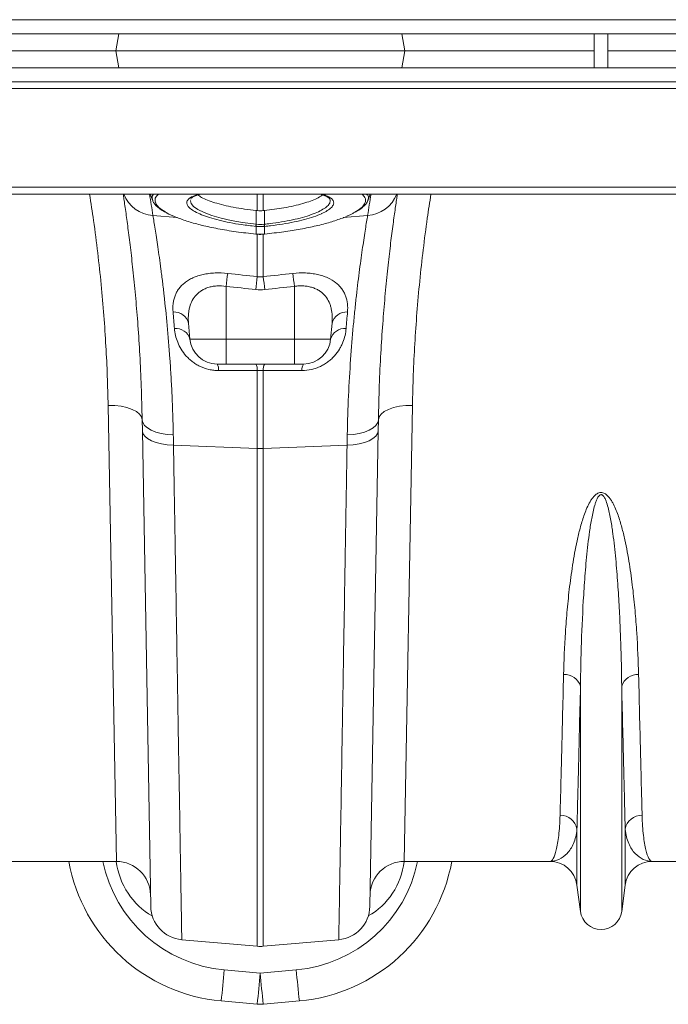
# Model space of a CAD drawing. Units: millimetres. Extents: x -8984 to 8744, y 115 to 6626.
# Drawn here: x 6377 to 6568, y 4653 to 4942 of the extents above; entities that cross this region are included whole.
import ezdxf

# ---------------------------------------------------------------- set-up
doc = ezdxf.new("R2010")
doc.units = ezdxf.units.MM
doc.layers.get('0').update_dxf_attribs({"linetype": 'CONTINUOUS'})
doc.layers.add('ACO_DRAINAGE', color=7, linetype='CONTINUOUS')

# ---------------------------------------------------------------- blocks, each defined once
blk = doc.blocks.new('Z$W@#0B783F36')
at = {"layer": 'ACO_DRAINAGE', "color": 7, "linetype": 'Continuous', "lineweight": 0}
for p, q in [((2081.7, 4826.68), (4091.7, 4826.68)), ((2081.7, 4822.58), (4091.7, 4822.58)), ((3745.16, 4822.58), (3744.28, 4817.58)), ((3828.24, 4822.58), (3829.13, 4817.58)), ((3884.7, 4812.58), (3884.7, 4822.58)), ((3888.7, 4812.58), (3888.7, 4822.58)), ((3688.7, 4817.58), (3744.28, 4817.58)), ((3745.16, 4812.58), (3744.28, 4817.58)), ((3829.13, 4817.58), (3744.28, 4817.58)), ((3828.24, 4812.58), (3829.13, 4817.58)), ((3829.13, 4817.58), (3884.7, 4817.58)), ((3888.7, 4817.58), (3944.28, 4817.58)), ((4091.7, 4812.58), (2081.7, 4812.58)), ((4091.7, 4808.48), (2081.7, 4808.48)), ((2081.7, 4806.48), (4091.7, 4806.48)), ((2081.7, 4777.53), (4091.7, 4777.53)), ((2081.7, 4775.48), (4091.7, 4775.48)), ((3754.43, 4775.48), (3755.16, 4773.46)), ((3785.83, 4770.65), (3785.83, 4775.48)), ((3787.57, 4775.48), (3787.57, 4770.65)), ((3818.24, 4773.46), (3818.98, 4775.48)), ((3766.21, 4773.64), (3766.18, 4773.49)), ((3766.18, 4773.49), (3766.41, 4772.71)), ((3766.3, 4774.04), (3766.28, 4773.98)), ((3766.41, 4772.71), (3767.1, 4771.89)), ((3807.09, 4773.98), (3807.07, 4774.04)), ((3767.1, 4771.89), (3768.38, 4770.97)), ((3768.38, 4770.97), (3770.21, 4770.06)), ((3770.21, 4770.06), (3772.46, 4769.21)), ((3785.48, 4766.64), (3785.48, 4770.68)), ((3787.92, 4766.64), (3787.93, 4770.68)), ((3755.21, 4769.18), (3762.33, 4768.57)), ((3772.46, 4769.21), (3775.18, 4768.42)), ((3775.18, 4768.42), (3778.15, 4767.74)), ((3778.15, 4767.74), (3781.45, 4767.15)), ((3781.45, 4767.15), (3785.48, 4766.64)), ((3785.48, 4766.64), (3785.57, 4766.63)), ((3785.48, 4766.64), (3785.48, 4766.64)), ((3785.48, 4766.64), (3785.48, 4766.64)), ((3787.84, 4766.63), (3787.92, 4766.64)), ((3818.2, 4769.18), (3811.07, 4768.57)), ((3785.48, 4766), (3785.4, 4766.01)), ((3785.42, 4763.76), (3785.42, 4763.73)), ((3785.42, 4763.73), (3785.48, 4763.72)), ((3785.42, 4763.73), (3785.42, 4763.73)), ((3785.48, 4763.75), (3785.48, 4766)), ((3785.48, 4763.75), (3785.48, 4763.73)), ((3785.48, 4763.73), (3785.48, 4763.72)), ((3785.83, 4751.24), (3785.83, 4763.81)), ((3787.57, 4763.85), (3787.57, 4751.24)), ((3788.01, 4766.01), (3787.92, 4766)), ((3787.92, 4766), (3787.92, 4763.75)), ((3787.93, 4763.73), (3787.92, 4763.75)), ((3787.93, 4763.72), (3787.99, 4763.73)), ((3787.93, 4763.72), (3787.93, 4763.73)), ((3787.98, 4763.73), (3787.98, 4763.76)), ((3787.99, 4763.73), (3787.98, 4763.73)), ((3776.7, 4748.4), (3776.7, 4732.88)), ((3796.7, 4748.4), (3796.7, 4732.88)), ((3765.65, 4737.57), (3766.06, 4732.88)), ((3807.75, 4737.57), (3807.34, 4732.88)), ((3766.06, 4732.88), (3776.7, 4732.88)), ((3776.7, 4732.88), (3796.7, 4732.88)), ((3776.7, 4725.58), (3776.7, 4732.88)), ((3796.7, 4732.88), (3807.34, 4732.88)), ((3796.7, 4731.43), (3796.7, 4732.88)), ((3796.7, 4730.04), (3796.7, 4731.43)), ((3796.7, 4728.78), (3796.7, 4730.04)), ((3796.7, 4727.68), (3796.7, 4728.78)), ((3796.7, 4726.79), (3796.7, 4727.68)), ((3796.7, 4726.12), (3796.7, 4726.79)), ((3796.7, 4725.72), (3796.7, 4726.12)), ((3776.7, 4725.58), (3774.03, 4725.58)), ((3796.7, 4725.58), (3776.7, 4725.58)), ((3785.83, 4700.78), (3785.83, 4723.71)), ((3787.57, 4723.71), (3787.57, 4700.78)), ((3796.7, 4725.58), (3796.7, 4725.72)), ((3799.37, 4725.58), (3796.7, 4725.58)), ((3744.49, 4579.58), (3742.05, 4713.46)), ((3743.99, 4713.41), (3742.05, 4713.46)), ((3745.86, 4713.19), (3743.99, 4713.41)), ((3747.58, 4712.81), (3745.86, 4713.19)), ((3749.1, 4712.29), (3747.58, 4712.81)), ((3750.34, 4711.65), (3749.1, 4712.29)), ((3823.06, 4711.65), (3824.31, 4712.29)), ((3824.31, 4712.29), (3825.82, 4712.81)), ((3825.82, 4712.81), (3827.54, 4713.19)), ((3827.54, 4713.19), (3829.41, 4713.41)), ((3831.35, 4713.46), (3828.92, 4579.58)), ((3829.41, 4713.41), (3831.35, 4713.46)), ((3751.27, 4710.91), (3750.34, 4711.65)), ((3751.85, 4710.11), (3751.27, 4710.91)), ((3752.05, 4709.26), (3751.85, 4710.11)), ((3752.11, 4705.99), (3752.05, 4709.26)), ((3752.05, 4709.26), (3752.24, 4708.41)), ((3821.35, 4709.26), (3821.17, 4708.41)), ((3821.35, 4709.26), (3821.3, 4705.99)), ((3821.35, 4709.26), (3821.56, 4710.11)), ((3821.56, 4710.11), (3822.14, 4710.91)), ((3822.14, 4710.91), (3823.06, 4711.65)), ((3754.55, 4566.38), (3752.11, 4705.99)), ((3752.11, 4705.99), (3752.29, 4705.18)), ((3752.24, 4708.41), (3752.75, 4707.59)), ((3752.75, 4707.59), (3753.59, 4706.83)), ((3753.59, 4706.83), (3754.71, 4706.17)), ((3754.71, 4706.17), (3756.07, 4705.61)), ((3818.7, 4706.17), (3817.33, 4705.61)), ((3819.82, 4706.83), (3818.7, 4706.17)), ((3821.3, 4705.99), (3818.86, 4566.38)), ((3820.65, 4707.59), (3819.82, 4706.83)), ((3821.17, 4708.41), (3820.65, 4707.59)), ((3821.3, 4705.99), (3821.11, 4705.18)), ((3752.29, 4705.18), (3752.81, 4704.4)), ((3752.81, 4704.4), (3753.64, 4703.69)), ((3753.64, 4703.69), (3754.76, 4703.05)), ((3754.76, 4703.05), (3756.13, 4702.53)), ((3756.07, 4705.61), (3757.65, 4705.18)), ((3757.65, 4705.18), (3759.37, 4704.9)), ((3759.37, 4704.9), (3761.18, 4704.77)), ((3814.04, 4704.9), (3812.23, 4704.77)), ((3815.76, 4705.18), (3814.04, 4704.9)), ((3817.33, 4705.61), (3815.76, 4705.18)), ((3818.64, 4703.05), (3817.27, 4702.53)), ((3819.76, 4703.69), (3818.64, 4703.05)), ((3820.6, 4704.4), (3819.76, 4703.69)), ((3821.11, 4705.18), (3820.6, 4704.4)), ((3756.13, 4702.53), (3757.7, 4702.12)), ((3757.7, 4702.12), (3759.42, 4701.86)), ((3759.42, 4701.86), (3761.24, 4701.74)), ((3761.24, 4701.74), (3785.83, 4700.78)), ((3785.83, 4554.66), (3785.83, 4700.78)), ((3812.17, 4701.74), (3787.57, 4700.78)), ((3787.57, 4700.78), (3787.57, 4554.66)), ((3813.98, 4701.86), (3812.17, 4701.74)), ((3815.7, 4702.12), (3813.98, 4701.86)), ((3817.27, 4702.53), (3815.7, 4702.12)), ((3880.66, 4564.88), (3880.66, 4631.04)), ((3892.75, 4564.88), (3892.75, 4631.04)), ((3879.62, 4572.63), (3879.62, 4589.01)), ((3893.78, 4572.63), (3893.78, 4589.01)), ((3744.49, 4579.58), (3701.71, 4579.58)), ((3871.69, 4579.58), (3828.92, 4579.58)), ((3912.31, 4579.58), (3901.71, 4579.58)), ((3880.66, 4564.88), (3879.62, 4572.63)), ((3893.78, 4572.63), (3892.75, 4564.88)), ((3763.67, 4556.6), (3785.83, 4554.66)), ((3809.73, 4556.6), (3787.57, 4554.66)), ((3776.13, 4547.71), (3786.7, 4546.75)), ((3786.7, 4546.75), (3797.28, 4547.71)), ((3785.8, 4537.66), (3775.22, 4538.62)), ((3798.18, 4538.62), (3787.6, 4537.66))]:
    blk.add_line(p, q, dxfattribs=at)
for centre, radius, start, end in [((3755.87, 4779.01), 9.85, 200.9696, 266.1371), ((3251.26, 4690.87), 510, 8.8327, 9.5499), ((3817.53, 4779.01), 9.85, 273.8629, 339.0304), ((4322.15, 4690.87), 510, 170.4501, 171.1673), ((3777.35, 4767.41), 8.17, 350.1434, 354.5637), ((3777.5, 4767.4), 8.1, 350.1044, 354.5613), ((3795.91, 4767.4), 8.1, 185.4387, 189.8956), ((3796.06, 4767.41), 8.17, 185.4363, 189.8566), ((4074.97, 4716.11), 300.01, 173.0908, 173.821), ((3498.44, 4716.11), 300.01, 6.179, 6.9092), ((4084.21, 4714.98), 300.58, 173.0713, 173.7978), ((3489.19, 4714.98), 300.58, 6.2022, 6.9287), ((3761.48, 4736.61), 4.28, 12.9189, 94.9701), ((3811.93, 4736.61), 4.28, 85.0299, 167.0811), ((3761.99, 4731.82), 4.21, 14.6432, 96.4374), ((3811.41, 4731.82), 4.21, 83.5626, 165.3568), ((3774.03, 4733.58), 8, 185, 270), ((3799.37, 4733.58), 8, 270, 355), ((3771.22, 4723.94), 3.26, 355.5218, 30.314), ((3782.65, 4723.96), 3.19, 355.5319, 30.6454), ((3790.75, 4723.96), 3.19, 149.3546, 184.4681), ((3802.19, 4723.94), 3.26, 149.686, 184.4782), ((3786.7, 4723.24), 22.47, 267.7771, 272.2229), ((3876.07, 4629.65), 4.79, 16.8212, 94.3923), ((3897.34, 4629.65), 4.79, 85.6077, 163.1788), ((3874.77, 4588.19), 4.93, 9.5346, 91.1391), ((3898.64, 4588.19), 4.93, 88.8609, 170.4654), ((3779.74, 4588.42), 50, 190.1784, 264.8246), ((3779.74, 4587.55), 40, 191.4846, 264.8246), ((3744.49, 4569.58), 10, 1, 90), ((3793.67, 4587.55), 40, 275.1754, 348.5154), ((3793.67, 4588.42), 50, 275.1754, 349.8216), ((3828.92, 4569.58), 10, 90, 179), ((3871.69, 4571.58), 8, 7.5666, 90), ((3901.71, 4571.58), 8, 90, 172.4334), ((3764.54, 4566.56), 10, 181, 265), ((3808.86, 4566.56), 10, 275, 359), ((3886.7, 4565.68), 6.1, 187.5666, 352.4334), ((3786.7, 4564.62), 10, 265, 275), ((3496.9, 4570.84), 280.19, 353.3975, 355.2651), ((4076.51, 4570.84), 280.19, 184.7349, 186.6025), ((3507.47, 4569.88), 280.19, 353.3975, 355.2651), ((4065.93, 4569.88), 280.19, 184.7349, 186.6025), ((3786.7, 4547.62), 10, 264.8246, 275.1754)]:
    blk.add_arc(centre, radius, start, end, dxfattribs=at)
for centre, major_axis, start_param, end_param in [((3764.28, 4582.35), (-0.3, 21.2), 1.688537, 2.643709), ((3809.12, 4582.35), (0.3, 21.2), 3.639476, 4.594648)]:
    blk.add_ellipse(centre, major_axis=major_axis, ratio=0.943135, start_param=start_param, end_param=end_param, dxfattribs=at)
for points, knots in [([(3742.05, 4713.46), (3741.99, 4716.32), (3741.85, 4722.04), (3741.43, 4730.85), (3740.83, 4739.81), (3740.04, 4748.96), (3739.03, 4758.26), (3737.91, 4767.12), (3737.02, 4772.89), (3736.62, 4775.48)], [0, 0, 0, 0, 0.144338, 0.288954, 0.434889, 0.581119, 0.729466, 0.878125, 1, 1, 1, 1]), ([(3752.05, 4709.26), (3751.97, 4712.54), (3751.82, 4719.11), (3751.38, 4728.32), (3750.82, 4736.97), (3750.16, 4745.03), (3749.44, 4752.46), (3748.69, 4759.14), (3747.97, 4764.99), (3747.29, 4769.96), (3746.78, 4773.49), (3746.55, 4775.01), (3746.48, 4775.48)], [0, 0, 0, 0, 0.104597, 0.209945, 0.31439, 0.418837, 0.52626, 0.633683, 0.738806, 0.843928, 0.952044, 1, 1, 1, 1]), ([(3755.18, 4773.62), (3755.1, 4773.84), (3754.87, 4774.48), (3754.97, 4775.11), (3755.41, 4775.48), (3755.41, 4775.48)], [0, 0, 0, 0, 0.338057, 0.994307, 1, 1, 1, 1]), ([(3756.94, 4775.48), (3756.69, 4775.28), (3755.96, 4774.72), (3755.72, 4773.73), (3756.08, 4772.51), (3757.13, 4771.29), (3758.52, 4770.44), (3759.2, 4770.03)], [0, 0, 0, 0, 0.125688, 0.36119, 0.556713, 0.784228, 1, 1, 1, 1]), ([(3767.53, 4770.34), (3767.03, 4770.64), (3766.09, 4771.22), (3765.35, 4772.08), (3765.1, 4772.82), (3765.25, 4773.56), (3765.89, 4774.28), (3767.06, 4774.97), (3768.24, 4775.32), (3768.77, 4775.48)], [0, 0, 0, 0, 0.1586516, 0.2984888, 0.4383268, 0.5489458, 0.7086695, 0.8683956, 1, 1, 1, 1]), ([(3766.31, 4774.04), (3766.31, 4774.04), (3766.32, 4774.08), (3766.41, 4774.23), (3766.78, 4774.55), (3767.47, 4774.92), (3768.28, 4775.24), (3768.95, 4775.41), (3769.2, 4775.48)], [0, 0, 0, 0, 0.0203191, 0.2279953, 0.430884, 0.6446636, 0.8659771, 1, 1, 1, 1]), ([(3785.48, 4770.68), (3784.35, 4770.81), (3782.06, 4771.06), (3778.84, 4771.6), (3775.9, 4772.24), (3773.35, 4772.94), (3771.17, 4773.72), (3769.47, 4774.49), (3768.75, 4775.02), (3768.42, 4775.26)], [0, 0, 0, 0, 0.1497144, 0.3043291, 0.4456276, 0.5910924, 0.7312226, 0.8754667, 1, 1, 1, 1]), ([(3804.96, 4775.26), (3804.89, 4775.19), (3804.53, 4774.85), (3803.38, 4774.23), (3801.52, 4773.43), (3799.23, 4772.7), (3796.58, 4772.02), (3793.76, 4771.46), (3790.85, 4771), (3788.91, 4770.79), (3787.93, 4770.68)], [0, 0, 0, 0, 0.0337723, 0.1775073, 0.316707, 0.4599329, 0.5993776, 0.7428174, 0.8699328, 1, 1, 1, 1]), ([(3804.25, 4775.48), (3804.66, 4775.36), (3805.49, 4775.12), (3806.36, 4774.71), (3806.89, 4774.34), (3807.07, 4774.11), (3807.08, 4774.06), (3807.08, 4774.05)], [0, 0, 0, 0, 0.236036, 0.474202, 0.700384, 0.915569, 1, 1, 1, 1]), ([(3804.62, 4775.48), (3805.12, 4775.33), (3806.28, 4774.99), (3807.41, 4774.36), (3808.12, 4773.63), (3808.29, 4772.99), (3808.16, 4772.3), (3807.65, 4771.55), (3806.53, 4770.65), (3805.34, 4770.07), (3804.78, 4769.8)], [0, 0, 0, 0, 0.1127873, 0.2580607, 0.3858455, 0.5136286, 0.5789119, 0.7237185, 0.8685232, 1, 1, 1, 1]), ([(3814.01, 4769.94), (3814.65, 4770.31), (3816.04, 4771.11), (3817.24, 4772.36), (3817.67, 4773.52), (3817.47, 4774.58), (3816.86, 4775.16), (3816.52, 4775.48)], [0, 0, 0, 0, 0.191147, 0.415244, 0.645838, 0.806004, 1, 1, 1, 1]), ([(3817.89, 4775.48), (3818.01, 4775.37), (3818.39, 4774.99), (3818.52, 4774.36), (3818.29, 4773.84), (3818.19, 4773.62)], [0, 0, 0, 0, 0.200803, 0.664056, 1, 1, 1, 1]), ([(3826.93, 4775.48), (3826.87, 4775.07), (3826.65, 4773.65), (3826.16, 4770.3), (3825.5, 4765.46), (3824.77, 4759.65), (3824.02, 4752.98), (3823.29, 4745.54), (3822.62, 4737.47), (3822.05, 4728.76), (3821.59, 4719.39), (3821.43, 4712.64), (3821.35, 4709.26)], [0, 0, 0, 0, 0.042346, 0.145992, 0.251564, 0.357135, 0.465733, 0.57433, 0.679213, 0.784095, 0.892048, 1, 1, 1, 1]), ([(3836.79, 4775.48), (3836.42, 4773.13), (3835.57, 4767.67), (3834.48, 4759.15), (3833.46, 4749.9), (3832.64, 4740.67), (3832.01, 4731.49), (3831.56, 4722.39), (3831.42, 4716.44), (3831.35, 4713.46)], [0, 0, 0, 0, 0.110347, 0.256284, 0.402517, 0.550881, 0.699554, 0.849462, 1, 1, 1, 1]), ([(3755.14, 4773.61), (3755.15, 4773.55), (3755.25, 4773.19), (3755.7, 4772.57), (3756.49, 4771.72), (3757.55, 4770.9), (3758.47, 4770.38), (3758.9, 4770.14)], [0, 0, 0, 0, 0.039202, 0.255054, 0.499188, 0.768261, 1, 1, 1, 1]), ([(3787.92, 4766.64), (3787.92, 4766.64), (3788.48, 4766.69), (3790.17, 4766.88), (3792.98, 4767.29), (3796.18, 4767.9), (3799.14, 4768.63), (3801.72, 4769.44), (3803.89, 4770.32), (3805.55, 4771.24), (3806.69, 4772.17), (3807.14, 4772.92), (3807.27, 4773.53), (3807.15, 4773.81), (3807.09, 4773.98)], [0, 0, 0, 0, 0.000002, 0.050953, 0.155046, 0.262173, 0.366118, 0.473098, 0.576752, 0.683417, 0.786755, 0.893069, 0.940289, 1, 1, 1, 1]), ([(3814.3, 4770.04), (3814.62, 4770.21), (3815.5, 4770.67), (3816.6, 4771.46), (3817.55, 4772.37), (3818.09, 4773.07), (3818.22, 4773.48), (3818.24, 4773.57)], [0, 0, 0, 0, 0.164665, 0.43769, 0.712369, 0.940742, 1, 1, 1, 1]), ([(3759.2, 4770.03), (3759.25, 4770), (3759.95, 4769.53), (3762.07, 4768.63), (3765.47, 4767.41), (3769.6, 4766.28), (3774.31, 4765.27), (3779.64, 4764.37), (3783.47, 4763.97), (3785.42, 4763.76)], [0, 0, 0, 0, 0.012544, 0.168758, 0.329542, 0.485823, 0.646644, 0.820211, 1, 1, 1, 1]), ([(3785.4, 4766.01), (3783.99, 4766.17), (3781.38, 4766.46), (3777.76, 4767.09), (3774.59, 4767.78), (3771.78, 4768.57), (3769.34, 4769.42), (3768.13, 4770.03), (3767.53, 4770.34)], [0, 0, 0, 0, 0.190891, 0.352744, 0.514594, 0.676311, 0.838027, 1, 1, 1, 1]), ([(3787.98, 4763.76), (3789.86, 4763.96), (3793.44, 4764.34), (3798.54, 4765.17), (3803.13, 4766.12), (3807.32, 4767.22), (3810.82, 4768.43), (3813.08, 4769.35), (3813.88, 4769.86), (3814.01, 4769.94)], [0, 0, 0, 0, 0.175819, 0.333504, 0.495708, 0.653, 0.814827, 0.972271, 1, 1, 1, 1]), ([(3804.78, 4769.8), (3804.73, 4769.77), (3804.1, 4769.44), (3802.4, 4768.83), (3799.73, 4768.01), (3796.65, 4767.28), (3793.29, 4766.67), (3790.36, 4766.26), (3788.59, 4766.07), (3788.01, 4766.01)], [0, 0, 0, 0, 0.016757, 0.195948, 0.375348, 0.554751, 0.73413, 0.913514, 1, 1, 1, 1]), ([(3755.21, 4769.18), (3755.39, 4768.07), (3755.61, 4766.75), (3756.1, 4763.67), (3756.37, 4761.92), (3756.94, 4757.99), (3757.24, 4755.82), (3757.63, 4752.82), (3757.71, 4752.21), (3757.87, 4750.96), (3757.95, 4750.33), (3758.18, 4748.39), (3758.34, 4747.05), (3758.81, 4742.92), (3759.11, 4739.99), (3759.68, 4733.8), (3759.95, 4730.54), (3760.25, 4726.25), (3760.31, 4725.38), (3760.42, 4723.62), (3760.47, 4722.73), (3760.63, 4720.03), (3760.72, 4718.2), (3760.98, 4712.61), (3761.1, 4708.75), (3761.18, 4704.77)], [0, 0, 0, 0, 0.125, 0.125, 0.25, 0.25, 0.375, 0.375, 0.40625, 0.40625, 0.4375, 0.4375, 0.5, 0.5, 0.625, 0.625, 0.75, 0.75, 0.78125, 0.78125, 0.8125, 0.8125, 0.875, 0.875, 1, 1, 1, 1]), ([(3812.23, 4704.77), (3812.3, 4708.75), (3812.43, 4712.59), (3812.76, 4719.98), (3812.97, 4723.53), (3813.44, 4730.36), (3813.71, 4733.64), (3814.14, 4738.33), (3814.29, 4739.86), (3814.59, 4742.82), (3814.75, 4744.25), (3815.21, 4748.39), (3815.53, 4750.95), (3816.15, 4755.7), (3816.45, 4757.88), (3816.88, 4760.85), (3817.02, 4761.79), (3817.3, 4763.58), (3817.42, 4764.41), (3817.79, 4766.74), (3818.01, 4768.07), (3818.2, 4769.18)], [0, 0, 0, 0, 0.125, 0.125, 0.25, 0.25, 0.375, 0.375, 0.4375, 0.4375, 0.5, 0.5, 0.625, 0.625, 0.75, 0.75, 0.8125, 0.8125, 0.875, 0.875, 1, 1, 1, 1]), ([(3785.48, 4763.73), (3785.6, 4763.72), (3786.41, 4763.63), (3787.23, 4763.68), (3787.93, 4763.72)], [0, 0, 0, 0, 0.149574, 1, 1, 1, 1]), ([(3761.11, 4740.88), (3761.04, 4741.71), (3761.05, 4742.52), (3761.18, 4743.71), (3761.25, 4744.1), (3761.43, 4744.86), (3761.55, 4745.23), (3761.82, 4745.96), (3761.98, 4746.31), (3762.35, 4747.01), (3762.56, 4747.35), (3763.27, 4748.33), (3763.84, 4748.93), (3764.88, 4749.74), (3765.25, 4750), (3766.05, 4750.48), (3766.48, 4750.71), (3767.38, 4751.11), (3767.86, 4751.3), (3768.87, 4751.63), (3769.4, 4751.77), (3770.49, 4752.01), (3771.05, 4752.1), (3772.22, 4752.25), (3772.82, 4752.3), (3774.65, 4752.38), (3775.88, 4752.34), (3777.14, 4752.2)], [0, 0, 0, 0, 0.125, 0.125, 0.1875, 0.1875, 0.25, 0.25, 0.3125, 0.3125, 0.375, 0.375, 0.5, 0.5, 0.5625, 0.5625, 0.625, 0.625, 0.6875, 0.6875, 0.75, 0.75, 0.8125, 0.8125, 0.875, 0.875, 1, 1, 1, 1]), ([(3796.27, 4752.2), (3797.53, 4752.34), (3798.76, 4752.38), (3800.28, 4752.31), (3800.58, 4752.29), (3801.18, 4752.24), (3801.48, 4752.21), (3802.36, 4752.1), (3802.93, 4752), (3804.01, 4751.77), (3804.54, 4751.62), (3805.54, 4751.3), (3806.03, 4751.11), (3807.39, 4750.5), (3808.18, 4750.02), (3809.22, 4749.2), (3809.54, 4748.9), (3810.12, 4748.3), (3810.38, 4747.99), (3810.85, 4747.34), (3811.06, 4747), (3811.43, 4746.31), (3811.59, 4745.95), (3812, 4744.85), (3812.18, 4744.09), (3812.36, 4742.52), (3812.37, 4741.71), (3812.3, 4740.88)], [0, 0, 0, 0, 0.125, 0.125, 0.15625, 0.15625, 0.1875, 0.1875, 0.25, 0.25, 0.3125, 0.3125, 0.375, 0.375, 0.5, 0.5, 0.5625, 0.5625, 0.625, 0.625, 0.6875, 0.6875, 0.75, 0.75, 0.875, 0.875, 1, 1, 1, 1]), ([(3776.7, 4748.4), (3775.77, 4748.54), (3774.84, 4748.59), (3773.7, 4748.51), (3773.48, 4748.49), (3773.03, 4748.43), (3772.81, 4748.4), (3772.17, 4748.27), (3771.76, 4748.17), (3771.16, 4747.97), (3770.97, 4747.9), (3770.59, 4747.75), (3770.4, 4747.67), (3769.86, 4747.41), (3769.53, 4747.21), (3768.91, 4746.79), (3768.62, 4746.57), (3768.08, 4746.08), (3767.84, 4745.82), (3767.17, 4745.01), (3766.81, 4744.42), (3766.23, 4743.17), (3766.02, 4742.52), (3765.8, 4741.51), (3765.74, 4741.16), (3765.65, 4740.47), (3765.62, 4740.11), (3765.57, 4739.04), (3765.59, 4738.31), (3765.65, 4737.57)], [0, 0, 0, 0, 0.125, 0.125, 0.15625, 0.15625, 0.1875, 0.1875, 0.25, 0.25, 0.28125, 0.28125, 0.3125, 0.3125, 0.375, 0.375, 0.4375, 0.4375, 0.5, 0.5, 0.625, 0.625, 0.75, 0.75, 0.8125, 0.8125, 0.875, 0.875, 1, 1, 1, 1]), ([(3807.75, 4737.57), (3807.82, 4738.31), (3807.83, 4739.03), (3807.77, 4740.45), (3807.68, 4741.15), (3807.46, 4742.16), (3807.37, 4742.5), (3807.16, 4743.15), (3807.03, 4743.47), (3806.61, 4744.4), (3806.25, 4744.98), (3805.36, 4746.07), (3804.83, 4746.56), (3804.06, 4747.09), (3803.9, 4747.19), (3803.56, 4747.39), (3803.39, 4747.48), (3802.85, 4747.74), (3802.47, 4747.9), (3801.68, 4748.16), (3801.26, 4748.27), (3800.39, 4748.44), (3799.94, 4748.49), (3799.03, 4748.55), (3798.57, 4748.56), (3797.64, 4748.52), (3797.17, 4748.47), (3796.7, 4748.4)], [0, 0, 0, 0, 0.125, 0.125, 0.25, 0.25, 0.3125, 0.3125, 0.375, 0.375, 0.5, 0.5, 0.625, 0.625, 0.65625, 0.65625, 0.6875, 0.6875, 0.75, 0.75, 0.8125, 0.8125, 0.875, 0.875, 0.9375, 0.9375, 1, 1, 1, 1]), ([(3774.47, 4723.68), (3773.99, 4723.68), (3773.52, 4723.71), (3772.81, 4723.78), (3772.58, 4723.82), (3772.11, 4723.9), (3771.88, 4723.94), (3770.72, 4724.21), (3769.85, 4724.52), (3768.61, 4725.11), (3768.21, 4725.33), (3767.44, 4725.8), (3767.08, 4726.05), (3766.39, 4726.58), (3766.07, 4726.86), (3765.45, 4727.44), (3765.16, 4727.74), (3764.34, 4728.66), (3763.88, 4729.3), (3763.08, 4730.62), (3762.74, 4731.3), (3762.2, 4732.65), (3761.99, 4733.32), (3761.68, 4734.67), (3761.57, 4735.34), (3761.52, 4736)], [0, 0, 0, 0, 0.0625, 0.0625, 0.09375, 0.09375, 0.125, 0.125, 0.25, 0.25, 0.3125, 0.3125, 0.375, 0.375, 0.4375, 0.4375, 0.5, 0.5, 0.625, 0.625, 0.75, 0.75, 0.875, 0.875, 1, 1, 1, 1]), ([(3811.89, 4736), (3811.83, 4735.34), (3811.73, 4734.67), (3811.41, 4733.32), (3811.2, 4732.65), (3810.8, 4731.63), (3810.64, 4731.3), (3810.31, 4730.62), (3810.13, 4730.29), (3809.53, 4729.31), (3809.06, 4728.67), (3808.25, 4727.74), (3807.96, 4727.44), (3807.34, 4726.86), (3807.01, 4726.58), (3806.32, 4726.05), (3805.96, 4725.8), (3805.19, 4725.32), (3804.79, 4725.11), (3803.96, 4724.71), (3803.54, 4724.54), (3802.66, 4724.23), (3802.2, 4724.1), (3800.82, 4723.78), (3799.88, 4723.68), (3798.94, 4723.68)], [0, 0, 0, 0, 0.125, 0.125, 0.25, 0.25, 0.3125, 0.3125, 0.375, 0.375, 0.5, 0.5, 0.5625, 0.5625, 0.625, 0.625, 0.6875, 0.6875, 0.75, 0.75, 0.8125, 0.8125, 0.875, 0.875, 1, 1, 1, 1]), ([(3798.94, 4723.68), (3795.62, 4723.69), (3792.31, 4723.7), (3789, 4723.7), (3788.52, 4723.7), (3788.05, 4723.71), (3787.57, 4723.71)], [0, 0, 0, 0, 0.01, 0.01, 0.01, 0.01143548, 0.01143548, 0.01143548, 0.01143548]), ([(3761.24, 4701.74), (3761.33, 4696.29), (3761.42, 4690.93), (3761.55, 4683.06), (3761.59, 4680.47), (3761.68, 4675.35), (3761.72, 4672.82), (3761.93, 4660.36), (3762.09, 4650.92), (3762.31, 4637.57), (3762.38, 4633.25), (3762.49, 4626.97), (3762.52, 4624.91), (3762.58, 4621.88), (3762.59, 4620.87), (3762.63, 4618.89), (3762.64, 4617.91), (3762.79, 4609.19), (3762.91, 4602.15), (3763.12, 4589.47), (3763.21, 4583.83), (3763.31, 4578.29), (3763.32, 4577.69), (3763.34, 4576.51), (3763.35, 4575.93), (3763.38, 4574.24), (3763.39, 4573.16), (3763.45, 4570.09), (3763.48, 4568.24), (3763.56, 4563.3), (3763.6, 4560.81), (3763.64, 4558.71), (3763.64, 4558.35), (3763.65, 4557.71), (3763.66, 4557.45), (3763.67, 4556.81), (3763.67, 4556.6), (3763.67, 4556.6)], [0, 0, 0, 0, 0.0625, 0.0625, 0.09375, 0.09375, 0.125, 0.125, 0.25, 0.25, 0.3125, 0.3125, 0.34375, 0.34375, 0.359375, 0.359375, 0.375, 0.375, 0.5, 0.5, 0.625, 0.625, 0.640625, 0.640625, 0.65625, 0.65625, 0.6875, 0.6875, 0.75, 0.75, 0.875, 0.875, 0.90625, 0.90625, 0.9375, 0.9375, 1, 1, 1, 1]), ([(3809.73, 4556.6), (3809.73, 4556.6), (3809.74, 4556.81), (3809.75, 4557.45), (3809.75, 4557.71), (3809.76, 4558.35), (3809.77, 4558.72), (3809.8, 4560.82), (3809.85, 4563.31), (3809.93, 4568.27), (3809.96, 4570.12), (3810.01, 4573.21), (3810.03, 4574.29), (3810.06, 4576), (3810.07, 4576.58), (3810.09, 4577.76), (3810.1, 4578.36), (3810.19, 4583.89), (3810.29, 4589.52), (3810.5, 4602.21), (3810.62, 4609.26), (3810.76, 4618.01), (3810.78, 4619), (3810.81, 4620.98), (3810.83, 4621.98), (3810.88, 4625.01), (3810.92, 4627.06), (3811.02, 4633.33), (3811.09, 4637.63), (3811.32, 4650.96), (3811.47, 4660.38), (3811.68, 4672.83), (3811.73, 4675.35), (3811.81, 4680.47), (3811.86, 4683.06), (3811.99, 4690.93), (3812.08, 4696.29), (3812.17, 4701.74)], [0, 0, 0, 0, 0.0625, 0.0625, 0.09375, 0.09375, 0.125, 0.125, 0.25, 0.25, 0.3125, 0.3125, 0.34375, 0.34375, 0.359375, 0.359375, 0.375, 0.375, 0.5, 0.5, 0.625, 0.625, 0.640625, 0.640625, 0.65625, 0.65625, 0.6875, 0.6875, 0.75, 0.75, 0.875, 0.875, 0.90625, 0.90625, 0.9375, 0.9375, 1, 1, 1, 1]), ([(3875.7, 4634.43), (3875.8, 4638.4), (3875.97, 4642.55), (3876.39, 4649.02), (3876.56, 4651.22), (3876.97, 4655.71), (3877.2, 4657.99), (3877.62, 4661.48), (3877.78, 4662.65), (3878.11, 4665.01), (3878.28, 4666.2), (3878.87, 4669.78), (3879.32, 4672.2), (3880.15, 4675.86), (3880.46, 4677.08), (3881.15, 4679.54), (3881.54, 4680.77), (3882.24, 4682.61), (3882.49, 4683.23), (3883.06, 4684.43), (3883.37, 4685.02), (3883.92, 4685.88), (3884.12, 4686.17), (3884.56, 4686.72), (3884.8, 4686.98), (3885.22, 4687.33), (3885.37, 4687.44), (3885.69, 4687.63), (3885.86, 4687.71), (3886.23, 4687.84), (3886.42, 4687.88), (3886.82, 4687.89), (3887.02, 4687.87), (3887.4, 4687.77), (3887.58, 4687.7), (3887.91, 4687.52), (3888.07, 4687.41), (3888.35, 4687.19), (3888.49, 4687.07), (3888.74, 4686.82), (3888.86, 4686.69), (3889.2, 4686.29), (3889.4, 4686.01), (3889.77, 4685.44), (3889.94, 4685.16), (3890.42, 4684.28), (3890.7, 4683.69), (3891.22, 4682.48), (3891.45, 4681.87), (3892.1, 4680.04), (3892.46, 4678.82), (3893.12, 4676.4), (3893.41, 4675.2), (3894.2, 4671.6), (3894.64, 4669.23), (3895.38, 4664.55), (3895.69, 4662.24), (3896.24, 4657.68), (3896.46, 4655.44), (3896.86, 4651.02), (3897.02, 4648.84), (3897.44, 4642.44), (3897.61, 4638.35), (3897.71, 4634.43)], [0, 0, 0, 0, 0.125, 0.125, 0.1875, 0.1875, 0.25, 0.25, 0.28125, 0.28125, 0.3125, 0.3125, 0.375, 0.375, 0.40625, 0.40625, 0.4375, 0.4375, 0.453125, 0.453125, 0.46875, 0.46875, 0.476562, 0.476562, 0.484375, 0.484375, 0.488281, 0.488281, 0.492187, 0.492187, 0.496094, 0.496094, 0.5, 0.5, 0.503906, 0.503906, 0.507812, 0.507812, 0.511719, 0.511719, 0.515625, 0.515625, 0.523438, 0.523438, 0.53125, 0.53125, 0.546875, 0.546875, 0.5625, 0.5625, 0.59375, 0.59375, 0.625, 0.625, 0.6875, 0.6875, 0.75, 0.75, 0.8125, 0.8125, 0.875, 0.875, 1, 1, 1, 1]), ([(3892.75, 4631.04), (3892.7, 4635.13), (3892.61, 4639.39), (3892.39, 4646.04), (3892.3, 4648.29), (3892.09, 4652.87), (3891.97, 4655.2), (3891.69, 4659.91), (3891.52, 4662.3), (3891.13, 4667.15), (3890.9, 4669.61), (3890.48, 4673.34), (3890.33, 4674.59), (3889.99, 4677.11), (3889.79, 4678.38), (3889.46, 4680.29), (3889.33, 4680.93), (3889.07, 4682.21), (3888.92, 4682.85), (3888.58, 4684.12), (3888.4, 4684.76), (3888.04, 4685.69), (3887.9, 4686), (3887.66, 4686.45), (3887.57, 4686.6), (3887.42, 4686.81), (3887.36, 4686.88), (3887.24, 4687), (3887.17, 4687.07), (3887.02, 4687.17), (3886.93, 4687.21), (3886.75, 4687.26), (3886.64, 4687.25), (3886.46, 4687.21), (3886.37, 4687.16), (3886.22, 4687.05), (3886.16, 4686.99), (3885.97, 4686.8), (3885.87, 4686.66), (3885.69, 4686.36), (3885.61, 4686.21), (3885.39, 4685.75), (3885.26, 4685.43), (3885.04, 4684.8), (3884.94, 4684.48), (3884.65, 4683.52), (3884.49, 4682.88), (3884.2, 4681.59), (3884.07, 4680.94), (3883.71, 4679.01), (3883.51, 4677.73), (3883.15, 4675.18), (3882.99, 4673.91), (3882.55, 4670.12), (3882.32, 4667.62), (3881.91, 4662.7), (3881.74, 4660.27), (3881.3, 4653.08), (3881.09, 4648.43), (3880.8, 4639.48), (3880.71, 4635.18), (3880.66, 4631.04)], [0, 0, 0, 0, 0.125, 0.125, 0.1875, 0.1875, 0.25, 0.25, 0.3125, 0.3125, 0.375, 0.375, 0.40625, 0.40625, 0.4375, 0.4375, 0.453125, 0.453125, 0.46875, 0.46875, 0.484375, 0.484375, 0.492187, 0.492187, 0.496094, 0.496094, 0.498047, 0.498047, 0.5, 0.5, 0.501953, 0.501953, 0.503906, 0.503906, 0.505859, 0.505859, 0.507812, 0.507812, 0.511719, 0.511719, 0.515625, 0.515625, 0.523437, 0.523437, 0.53125, 0.53125, 0.546875, 0.546875, 0.5625, 0.5625, 0.59375, 0.59375, 0.625, 0.625, 0.6875, 0.6875, 0.75, 0.75, 0.875, 0.875, 1, 1, 1, 1]), ([(3874.67, 4593.11), (3874.73, 4595.47), (3874.8, 4598.11), (3874.94, 4603.92), (3875.1, 4610.27), (3875.29, 4617.69), (3875.48, 4625.65), (3875.59, 4629.9), (3875.7, 4634.43)], [0, 0, 0, 0, 0.25, 0.25, 0.5, 0.75, 0.75, 1, 1, 1, 1]), ([(3897.71, 4634.43), (3897.82, 4629.9), (3897.92, 4625.65), (3898.12, 4617.69), (3898.3, 4610.27), (3898.46, 4603.92), (3898.61, 4598.11), (3898.68, 4595.47), (3898.74, 4593.11)], [0, 0, 0, 0, 0.25, 0.25, 0.5, 0.75, 0.75, 1, 1, 1, 1]), ([(3880.66, 4631.04), (3880.54, 4626.43), (3880.44, 4622.11), (3880.24, 4614.01), (3880.06, 4606.46), (3879.9, 4600), (3879.75, 4594.09), (3879.68, 4591.4), (3879.62, 4589.01)], [0, 0, 0, 0, 0.25, 0.25, 0.5, 0.75, 0.75, 1, 1, 1, 1]), ([(3893.78, 4589.01), (3893.72, 4591.4), (3893.65, 4594.09), (3893.51, 4600), (3893.35, 4606.46), (3893.16, 4614.01), (3892.96, 4622.11), (3892.86, 4626.43), (3892.75, 4631.04)], [0, 0, 0, 0, 0.25, 0.25, 0.5, 0.75, 0.75, 1, 1, 1, 1]), ([(3874.67, 4593.11), (3874.64, 4591.99), (3874.59, 4590.94), (3874.46, 4588.97), (3874.37, 4588.06), (3874.18, 4586.37), (3874.07, 4585.59), (3873.83, 4584.18), (3873.7, 4583.54), (3873.29, 4581.85), (3872.99, 4581), (3872.36, 4579.87), (3872.03, 4579.58), (3871.69, 4579.58)], [0, 0, 0, 0, 0.125, 0.125, 0.25, 0.25, 0.375, 0.375, 0.5, 0.5, 0.75, 0.75, 1, 1, 1, 1]), ([(3898.74, 4593.11), (3898.76, 4591.99), (3898.81, 4590.94), (3898.95, 4588.97), (3899.03, 4588.06), (3899.22, 4586.37), (3899.33, 4585.59), (3899.57, 4584.18), (3899.7, 4583.54), (3900.11, 4581.85), (3900.41, 4581), (3901.05, 4579.87), (3901.38, 4579.58), (3901.71, 4579.58)], [0, 0, 0, 0, 0.125, 0.125, 0.25, 0.25, 0.375, 0.375, 0.5, 0.5, 0.75, 0.75, 1, 1, 1, 1]), ([(3879.62, 4589.01), (3879.55, 4588.21), (3879.42, 4587.46), (3879.07, 4586.08), (3878.85, 4585.44), (3878.35, 4584.26), (3878.06, 4583.72), (3877.43, 4582.74), (3877.08, 4582.3), (3875.99, 4581.13), (3875.18, 4580.55), (3873.48, 4579.77), (3872.59, 4579.58), (3871.69, 4579.58)], [0, 0, 0, 0, 0.125, 0.125, 0.25, 0.25, 0.375, 0.375, 0.5, 0.5, 0.75, 0.75, 1, 1, 1, 1]), ([(3893.78, 4589.01), (3893.85, 4588.21), (3893.98, 4587.46), (3894.33, 4586.08), (3894.55, 4585.44), (3895.06, 4584.26), (3895.35, 4583.72), (3895.98, 4582.74), (3896.32, 4582.3), (3897.41, 4581.13), (3898.22, 4580.55), (3899.92, 4579.77), (3900.82, 4579.58), (3901.71, 4579.58)], [0, 0, 0, 0, 0.125, 0.125, 0.25, 0.25, 0.375, 0.375, 0.5, 0.5, 0.75, 0.75, 1, 1, 1, 1])]:
    blk.add_open_spline(points, degree=3, knots=knots, dxfattribs=at)
for points in [[(3785.48, 4770.68), (3785.59, 4770.67), (3785.71, 4770.66), (3785.83, 4770.65)], [(3785.83, 4770.65), (3786.41, 4770.59), (3786.99, 4770.59), (3787.57, 4770.65)], [(3787.93, 4770.68), (3787.81, 4770.67), (3787.69, 4770.66), (3787.57, 4770.65)], [(3785.57, 4766.63), (3786.32, 4766.55), (3787.08, 4766.55), (3787.84, 4766.63)], [(3785.42, 4763.76), (3785.44, 4763.76), (3785.46, 4763.75), (3785.48, 4763.75)], [(3787.92, 4766), (3787.11, 4765.92), (3786.29, 4765.92), (3785.48, 4766)], [(3785.48, 4763.75), (3786.29, 4763.68), (3787.11, 4763.68), (3787.92, 4763.75)], [(3787.92, 4763.75), (3787.94, 4763.75), (3787.96, 4763.76), (3787.98, 4763.76)], [(3777.14, 4752.2), (3780.04, 4751.88), (3782.93, 4751.56), (3785.83, 4751.24)], [(3787.57, 4751.24), (3790.47, 4751.56), (3793.37, 4751.88), (3796.27, 4752.2)], [(3785.83, 4751.24), (3786.41, 4751.16), (3786.99, 4751.16), (3787.57, 4751.24)], [(3785.39, 4747.45), (3782.5, 4747.77), (3779.6, 4748.08), (3776.7, 4748.4)], [(3788.01, 4747.45), (3787.14, 4747.36), (3786.27, 4747.36), (3785.39, 4747.45)], [(3796.7, 4748.4), (3793.8, 4748.08), (3790.91, 4747.77), (3788.01, 4747.45)], [(3761.52, 4736), (3761.38, 4737.68), (3761.24, 4739.3), (3761.11, 4740.88)], [(3812.3, 4740.88), (3812.16, 4739.3), (3812.03, 4737.68), (3811.89, 4736)], [(3775.89, 4723.68), (3775.42, 4723.68), (3774.94, 4723.68), (3774.47, 4723.68)], [(3785.83, 4723.71), (3782.52, 4723.7), (3779.21, 4723.69), (3775.89, 4723.68)], [(3787.57, 4723.71), (3786.99, 4723.72), (3786.41, 4723.72), (3785.83, 4723.71)], [(3761.18, 4704.77), (3761.2, 4703.77), (3761.22, 4702.76), (3761.24, 4701.74)], [(3812.17, 4701.74), (3812.19, 4702.76), (3812.21, 4703.77), (3812.23, 4704.77)]]:
    blk.add_open_spline(points, degree=3, dxfattribs=at)

msp = doc.modelspace()

# ---------------------------------------------------------------- block references
at = {"color": 7}
msp.add_blockref('Z$W@#0B783F36', (2661.29, 115.08), dxfattribs=at)

doc.saveas('drawing.dxf')
